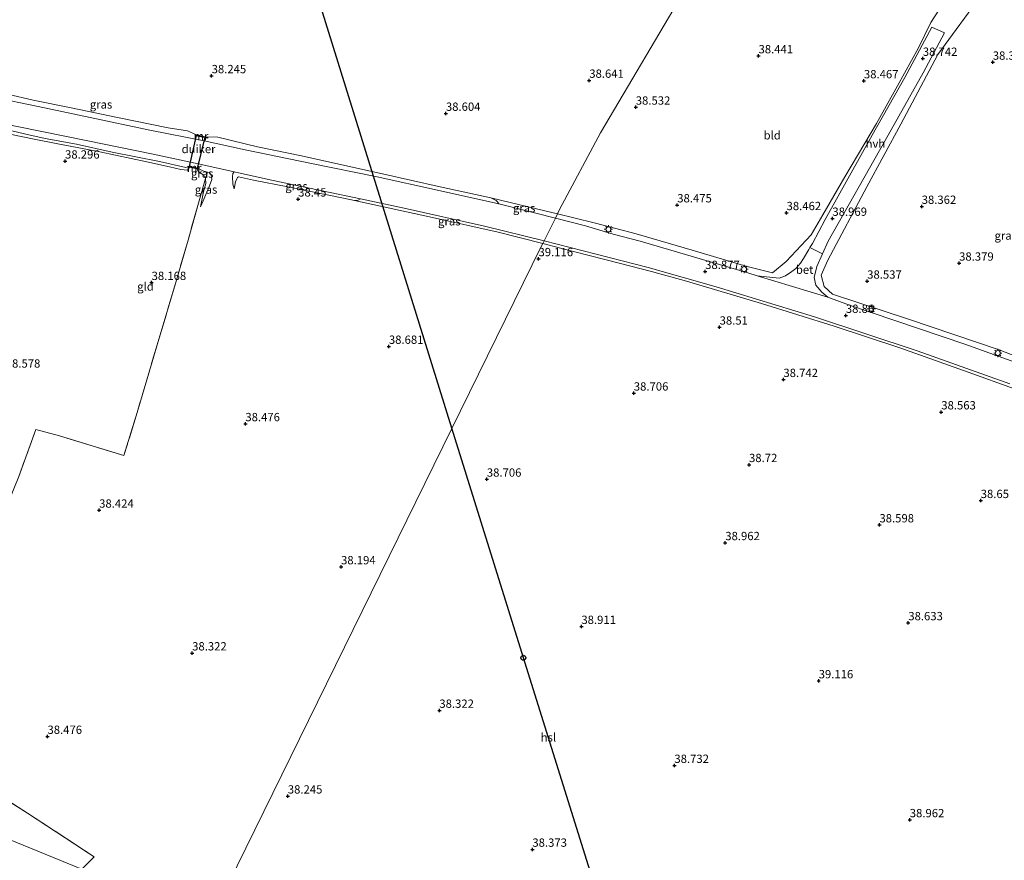
# Model space of a CAD drawing. Units: metres. Extents: x 177057 to 180010, y 324999 to 331253.
# Drawn here: x 178152 to 178448, y 329545 to 329799 of the extents above; entities that cross this region are included whole.
import ezdxf
from ezdxf.enums import TextEntityAlignment as Align

# ---------------------------------------------------------------- set-up
doc = ezdxf.new("R2010")
doc.units = ezdxf.units.M
doc.linetypes.add('IE-TERREINAFSCHEIDING', pattern=[10, 8, -2])
doc.layers.get('0').update_dxf_attribs({"lineweight": 25})
for name, color, linetype in [('B-ME-GW-HOOGTEPUNT-S-B1', 10, 'Continuous'), ('B-ME-KL-ELEKTRICITEIT-HOOGSP-L-B1', 10, 'Continuous'), ('B-ME-KL-KABEL-HOOGSPANNINGSMAST-S-B1', 10, 'Continuous'), ('B-ME-KW-DUIKER-GV-B6', 10, 'Continuous')]:
    doc.layers.add(name, color=color, linetype=linetype)
for name, color, linetype, lineweight in [('B-ME-GW-KRUINLIJN-L-B1', 93, 'Continuous', 18), ('B-ME-GW-TEENLIJN-L-B1', 93, 'Continuous', 18), ('B-ME-IE-GRASLAND-GV-B6', 93, 'Continuous', 18), ('B-ME-IE-GRONDWERKLIJN-GROND_INGERICHT-GV-B6', 253, 'Continuous', 18), ('B-ME-IE-HULPGEOMETRIE-L-B1', 53, 'Continuous', 18), ('B-ME-IE-MEUBILAIR_WEGMEUBILAIR-LICHTMAST-S-B1', 8, 'Continuous', 18), ('B-ME-IE-TERREINAFSCHEIDING-DOORGANG-L-B1', 8, 'IE-TERREINAFSCHEIDING-KUNSTMATIG-OPEN', 18), ('B-ME-IE-TERREINAFSCHEIDING-RASTERHEKWERK-L-B1', 8, 'IE-TERREINAFSCHEIDING', 18), ('B-ME-MW-MUUR-GV-B6', 8, 'IE-TERREINAFSCHEIDING-KUNSTMATIG', 18), ('B-ME-VH-VERH_SOORT-BETON-OVERIG-GV-B6', 8, 'IE-TERREINAFSCHEIDING-NATUURLIJK-HOUTWAL', 18), ('B-ME-VH-VERH_SOORT-BITUMEN-GV-B6', 8, 'IE-TERREINAFSCHEIDING-NATUURLIJK-HOUTWAL', 18), ('B-ME-VH-VERH_SOORT-HALF_VERHARDING-GV-B6', 8, 'IE-TERREINAFSCHEIDING-NATUURLIJK-HOUTWAL', 18)]:
    doc.layers.add(name, color=color, linetype=linetype, lineweight=lineweight)
doc.styles.add('NLCS-ISO', font='NLCS-ISO.TTF')
doc.linetypes.add('IE-TERREINAFSCHEIDING-KUNSTMATIG', pattern='A,4,[82,NLCS.SHX,S=0.75,R=90,X=0,Y=0],4,-2', length=10)
doc.linetypes.add('IE-TERREINAFSCHEIDING-KUNSTMATIG-OPEN', pattern='A,7,-1.5,[67,NLCS.SHX,S=0.75,R=0,X=0,Y=0],-1.5', length=10)
doc.linetypes.add('IE-TERREINAFSCHEIDING-NATUURLIJK-HOUTWAL', pattern='A,7,-1.5,[67,NLCS.SHX,S=0.75,R=45,X=0,Y=0],-1.5,7,-1.5,[70,NLCS.SHX,S=0.75,R=0,X=0,Y=0],-1.5', length=20)

# ---------------------------------------------------------------- blocks, each defined once
blk = doc.blocks.new('hoogtepunt')
for p, q in [((-0.5, 0), (0.5, 0)), ((0, 0.5), (0, -0.5))]:
    blk.add_line(p, q)
blk = doc.blocks.new('dtb')
blk.add_circle((0, 0), 0.75)
blk = doc.blocks.new('lantaarnpaal')
for p, q in [((-0.75, 0), (-1.25, 0)), ((-0.88, 0.88), (-0.53, 0.53)), ((0, 0.75), (0, 1.25)), ((0.53, 0.53), (0.88, 0.88)), ((0.75, 0), (1.25, 0)), ((-0.53, -0.53), (-0.88, -0.88)), ((0, -0.75), (0, -1.25)), ((0.53, -0.53), (0.88, -0.88))]:
    blk.add_line(p, q)
blk.add_circle((0, 0), 0.75)

msp = doc.modelspace()

# ---------------------------------------------------------------- linework, layer by layer
at = {"layer": 'B-ME-GW-KRUINLIJN-L-B1'}
for points in [[(178003.245, 329795.744, 39.08), (178020.854, 329792.337, 39.035), (178023.376, 329791.661, 39.028), (178024.923, 329790.716, 39.005), (178028.959, 329789.701, 38.998), (178052.69, 329785.327, 39.073), (178074.351, 329781.108, 39.028), (178093.709, 329776.992, 38.99), (178111.452, 329773.266, 39.005), (178113.674, 329774.256, 39.035), (178117.441, 329773.207, 39.005), (178118.491, 329772.365, 38.992), (178119.709, 329771.353, 38.968), (178121.231, 329770.821, 38.956), (178136.905, 329767.754, 38.924), (178148.258, 329765.509, 39.028), (178154.741, 329763.961, 38.99), (178159.66, 329762.86, 38.907), (178169.07, 329761.148, 38.932), (178179.808, 329758.769, 38.937), (178194.086, 329755.939, 38.86), (178202.049, 329754.111, 38.953), (178202.968, 329754.562, 39.064)], [(178296.227, 329743.153, 39.08), (178277.77, 329747.301, 39.054), (178259.624, 329751.355, 39.054), (178239.829, 329755.312, 39.069), (178219.874, 329759.411, 39.047), (178207.497, 329762.129, 39.037), (178191.191, 329765.407, 39.003), (178173.196, 329769.176, 39.011), (178159.456, 329772.072, 38.966), (178141.982, 329775.747, 39.039), (178130.437, 329778.152, 39.058), (178113.955, 329781.372, 39.06), (178101.417, 329784.023, 39.073), (178080.076, 329788.629, 39.156), (178061.769, 329792.49, 39.186), (178058.011, 329793.387, 39.178), (178056.96, 329793.936, 39.163), (178056.709, 329794.735, 39.171), (178056.736, 329795.628, 39.017)], [(178205.818, 329753.857, 39.048), (178207.078, 329753.103, 38.99), (178208.519, 329752.713, 38.989), (178209.264, 329752.511, 38.988), (178209.617, 329751.871, 38.968), (178209.808, 329750.533, 38.896), (178209.107, 329748.634, 38.798), (178207.183, 329744.044, 38.531), (178206.39, 329742.253, 38.418)], [(178216.52, 329752.824, 39.069), (178216.205, 329752.308, 39.041), (178216.06, 329751.349, 38.962), (178216.184, 329749.12, 38.842), (178216.518, 329747.732, 38.674)], [(178216.52, 329752.824, 39.069), (178226.871, 329750.513, 39.054), (178243.016, 329747.126, 39.088), (178254.629, 329744.645, 39.077)]]:
    msp.add_polyline3d(points, dxfattribs=at)
at = {"layer": 'B-ME-GW-TEENLIJN-L-B1'}
for points in [[(178057.415, 329803.093, 38.823), (178057.394, 329797.821, 38.603), (178057.922, 329796.399, 38.625), (178058.603, 329795.7, 38.629), (178059.586, 329795.143, 38.608), (178062.243, 329794.651, 38.569), (178085.014, 329789.707, 38.569), (178099.764, 329786.599, 38.492), (178122.502, 329782.008, 38.537), (178128.892, 329780.443, 38.676), (178140.429, 329778.02, 38.595), (178156.053, 329774.432, 38.501), (178167.523, 329772.128, 38.49), (178181.381, 329769.172, 38.505), (178196.643, 329766.039, 38.428), (178202.548, 329765.134, 38.365), (178205.258, 329763.929, 38.341)], [(178203.081, 329754.271, 38.344), (178202.501, 329753.291, 38.465), (178200.499, 329753.496, 38.473), (178197.094, 329754.3, 38.448), (178190.257, 329755.857, 38.383), (178176.071, 329758.83, 38.445), (178162.919, 329761.389, 38.542), (178156.327, 329762.676, 38.591), (178146.144, 329764.735, 38.546)], [(178207.748, 329763.369, 38.341), (178211.628, 329763.317, 38.353), (178223.585, 329760.348, 38.454), (178236.854, 329757.604, 38.522), (178248.963, 329754.937, 38.597), (178261.19, 329752.253, 38.774), (178269.623, 329750.315, 38.834), (178278.638, 329748.275, 38.894), (178293.824, 329744.948, 38.877), (178295.404, 329744.197, 38.915), (178295.866, 329743.776, 39.007), (178296.227, 329743.153, 39.08)], [(178206.39, 329742.253, 38.418), (178207.328, 329746.765, 38.418), (178207.979, 329749.321, 38.443), (178207.945, 329750.798, 38.451), (178207.445, 329751.862, 38.452), (178205.856, 329752.849, 38.445), (178205.357, 329753.688, 38.343)], [(178216.518, 329747.732, 38.674), (178216.958, 329749.784, 38.757), (178217.363, 329750.717, 38.768), (178217.579, 329751.095, 38.772), (178217.847, 329751.317, 38.795)], [(178254.629, 329744.645, 39.077), (178253.914, 329744.309, 38.994), (178252.753, 329744.176, 38.911), (178249.456, 329744.904, 38.851), (178232.689, 329748.267, 38.716), (178222.346, 329750.301, 38.714), (178217.847, 329751.317, 38.795)]]:
    msp.add_polyline3d(points, dxfattribs=at)
at = {"layer": 'B-ME-IE-GRASLAND-GV-B6'}
for points in [[(178454.098, 329694.589, 38.75), (178436.607, 329700.947, 38.759), (178415.545, 329708.078, 38.777), (178401.556, 329712.795, 38.764), (178395.338, 329715.058, 38.798), (178393.565, 329716.536, 38.772), (178391.71, 329718.657, 38.803), (178391.169, 329721.015, 38.833), (178392.016, 329724.299, 38.864), (178393.738, 329728.129, 38.927), (178395.457, 329731.952, 38.99), (178412.61, 329762.284, 38.969), (178424.004, 329782.693, 38.755), (178430.472, 329794.721, 38.7), (178426.639, 329796.429, 38.693), (178418.513, 329781.234, 38.892), (178408.723, 329763.865, 39.046), (178394.569, 329738.512, 39.084), (178390.721, 329731.272, 39.11), (178389.949, 329730.022, 39.11), (178389.573, 329729.412, 39.11), (178388.022, 329726.751, 39.084), (178387.104, 329725.349, 39.052), (178385.727, 329723.748, 39.033), (178384.466, 329722.804, 38.988), (178382.545, 329721.547, 38.93), (178380.711, 329720.748, 38.918), (178374.039, 329721.478, 38.86), (178371.208, 329722.422, 38.988), (178338.769, 329731.907, 38.941), (178330.722, 329734.071, 39.003), (178322.34, 329736.531, 39.035), (178313.325, 329738.863, 39.041), (178313.924, 329740.125, 38.813), (178318.791, 329738.927, 38.798), (178325.333, 329737.37, 38.828), (178337.65, 329734.175, 38.733), (178354.494, 329729.188, 38.772), (178371.07, 329724.265, 38.812), (178378.621, 329722.447, 38.881), (178382.749, 329725.797, 38.798), (178390.259, 329733.876, 38.737), (178393.819, 329739.901, 38.768), (178400.425, 329751.286, 38.807), (178409.931, 329767.389, 38.781), (178416.277, 329778.705, 38.764), (178422.636, 329790.221, 38.689), (178426.374, 329797.799, 38.668), (178436.528, 329813.653, 38.509)], [(178441.948, 329806.732, 38.345), (178428.467, 329788.166, 38.724), (178417.257, 329767.232, 38.798), (178407.047, 329748.277, 38.877), (178395.327, 329726.25, 38.807), (178393.347, 329721.662, 38.807), (178394.221, 329718.309, 38.807), (178396.778, 329716.01, 38.807), (178419.595, 329708.431, 38.685), (178446.95, 329699.166, 38.593), (178472.191, 329689.374, 38.576)], [(178140.429, 329778.02, 38.595), (178156.053, 329774.432, 38.501), (178167.523, 329772.128, 38.49), (178181.381, 329769.172, 38.505), (178196.643, 329766.039, 38.428), (178202.548, 329765.134, 38.365), (178205.258, 329763.929, 38.341)], [(178205.258, 329763.929, 38.341), (178205.22, 329763.938, 39.069), (178205.152, 329763.677, 39.079), (178208.634, 329762.919, 39.092), (178208.642, 329763.168, 39.073), (178207.748, 329763.369, 38.341), (178211.628, 329763.317, 38.353), (178223.585, 329760.348, 38.454), (178236.854, 329757.604, 38.522), (178248.963, 329754.937, 38.597), (178261.19, 329752.253, 38.774), (178269.623, 329750.315, 38.834), (178278.638, 329748.275, 38.894), (178293.824, 329744.948, 38.877), (178295.404, 329744.197, 38.915), (178295.866, 329743.776, 39.007), (178296.227, 329743.153, 39.08), (178277.77, 329747.301, 39.054), (178259.624, 329751.355, 39.054), (178239.829, 329755.312, 39.069), (178219.874, 329759.411, 39.047), (178207.497, 329762.129, 39.037), (178191.191, 329765.407, 39.003), (178173.196, 329769.176, 39.011), (178159.456, 329772.072, 38.966), (178141.982, 329775.747, 39.039)], [(178148.258, 329765.509, 39.028), (178154.741, 329763.961, 38.99), (178159.66, 329762.86, 38.907), (178169.07, 329761.148, 38.932), (178179.808, 329758.769, 38.937), (178194.086, 329755.939, 38.86), (178202.049, 329754.111, 38.953), (178202.968, 329754.562, 39.064), (178202.893, 329754.319, 39.052), (178203.081, 329754.271, 38.344), (178202.501, 329753.291, 38.465), (178200.499, 329753.496, 38.473), (178197.094, 329754.3, 38.448), (178190.257, 329755.857, 38.383), (178176.071, 329758.83, 38.445), (178162.919, 329761.389, 38.542), (178156.327, 329762.676, 38.591), (178146.144, 329764.735, 38.546)], [(178208.519, 329752.713, 38.989), (178207.945, 329750.798, 38.451), (178207.445, 329751.862, 38.452), (178205.856, 329752.849, 38.445), (178205.357, 329753.688, 38.343), (178205.752, 329753.586, 39.065), (178205.818, 329753.857, 39.048), (178207.078, 329753.103, 38.99), (178208.519, 329752.713, 38.989)], [(178206.39, 329742.253, 38.418), (178207.328, 329746.765, 38.418), (178207.979, 329749.321, 38.443), (178207.945, 329750.798, 38.451), (178208.519, 329752.713, 38.989), (178209.264, 329752.511, 38.988), (178209.617, 329751.871, 38.968), (178209.808, 329750.533, 38.896), (178209.107, 329748.634, 38.798), (178207.183, 329744.044, 38.531), (178206.39, 329742.253, 38.418)], [(178254.629, 329744.645, 39.077), (178253.914, 329744.309, 38.994), (178252.753, 329744.176, 38.911), (178249.456, 329744.904, 38.851), (178232.689, 329748.267, 38.716), (178222.346, 329750.301, 38.714), (178217.847, 329751.317, 38.795), (178217.579, 329751.095, 38.772), (178217.363, 329750.717, 38.768), (178216.958, 329749.784, 38.757), (178216.518, 329747.732, 38.674), (178216.184, 329749.12, 38.842), (178216.06, 329751.349, 38.962), (178216.205, 329752.308, 39.041), (178216.52, 329752.824, 39.069), (178226.871, 329750.513, 39.054), (178243.016, 329747.126, 39.088), (178254.629, 329744.645, 39.077)], [(178309.916, 329731.992, 39.055), (178309.478, 329731.228, 38.968), (178296.008, 329734.635, 38.956), (178276.314, 329739.045, 38.943), (178252.753, 329744.176, 38.911), (178253.914, 329744.309, 38.994), (178254.629, 329744.645, 39.077), (178267.788, 329741.913, 39.118), (178291.954, 329736.437, 39.114), (178309.916, 329731.992, 39.055)], [(178313.924, 329740.125, 38.813), (178313.325, 329738.863, 39.041), (178307.364, 329740.405, 39.045), (178296.227, 329743.153, 39.08), (178295.866, 329743.776, 39.007), (178295.404, 329744.197, 38.915), (178293.824, 329744.948, 38.877), (178305.043, 329742.311, 38.84), (178313.924, 329740.125, 38.813)], [(178461.303, 329683.909, 38.598), (178438.985, 329692.023, 38.611), (178417.303, 329699.688, 38.641), (178397.208, 329706.351, 38.689), (178375.304, 329713.213, 38.737), (178352.763, 329719.883, 38.764), (178342.229, 329722.841, 38.772), (178332.475, 329725.28, 38.879), (178314.868, 329729.864, 38.973), (178309.478, 329731.228, 38.968), (178309.916, 329731.992, 39.055), (178317.769, 329730.049, 39.03), (178341.175, 329723.989, 38.842)], [(178341.175, 329723.989, 38.842), (178361.742, 329718.173, 38.838), (178391.282, 329709.125, 38.855), (178422.221, 329698.879, 38.772), (178450.111, 329688.986, 38.694)]]:
    msp.add_polyline3d(points, dxfattribs=at)
at = {"layer": 'B-ME-IE-GRONDWERKLIJN-GROND_INGERICHT-GV-B6'}
for points in [[(178378.842, 329852.615, 38.065), (178326.838, 329764.6, 38.619), (178314.571, 329741.437, 38.705), (178313.924, 329740.125, 38.813), (178305.043, 329742.311, 38.84), (178293.824, 329744.948, 38.877), (178278.638, 329748.275, 38.894), (178269.623, 329750.315, 38.834), (178261.19, 329752.253, 38.774), (178248.963, 329754.937, 38.597), (178236.854, 329757.604, 38.522), (178223.585, 329760.348, 38.454), (178211.628, 329763.317, 38.353), (178207.748, 329763.369, 38.341), (178205.258, 329763.929, 38.341), (178202.548, 329765.134, 38.365), (178196.643, 329766.039, 38.428), (178181.381, 329769.172, 38.505), (178167.523, 329772.128, 38.49), (178156.053, 329774.432, 38.501), (178140.429, 329778.02, 38.595)], [(178425.45, 329828.313, 38.201), (178436.528, 329813.653, 38.509), (178426.374, 329797.799, 38.668), (178422.636, 329790.221, 38.689), (178416.277, 329778.705, 38.764), (178409.931, 329767.389, 38.781), (178400.425, 329751.286, 38.807), (178393.819, 329739.901, 38.768), (178390.259, 329733.876, 38.737), (178382.749, 329725.797, 38.798), (178378.621, 329722.447, 38.881), (178371.07, 329724.265, 38.812), (178354.494, 329729.188, 38.772), (178337.65, 329734.175, 38.733), (178325.333, 329737.37, 38.828), (178318.791, 329738.927, 38.798), (178313.924, 329740.125, 38.813), (178314.571, 329741.437, 38.705), (178326.838, 329764.6, 38.619), (178378.842, 329852.615, 38.065), (178425.45, 329828.313, 38.201)], [(178472.191, 329689.374, 38.576), (178446.95, 329699.166, 38.593), (178419.595, 329708.431, 38.685), (178396.778, 329716.01, 38.807), (178394.221, 329718.309, 38.807), (178393.347, 329721.662, 38.807), (178395.327, 329726.25, 38.807), (178407.047, 329748.277, 38.877), (178417.257, 329767.232, 38.798), (178428.467, 329788.166, 38.724), (178441.948, 329806.732, 38.345), (178444.729, 329803.204, 38.231)], [(178142.169, 329768.304, 39.082), (178159.172, 329764.865, 39.058), (178172.483, 329762.121, 39.039), (178191.647, 329758.208, 38.998), (178206.203, 329755.134, 39.028), (178216.52, 329752.824, 39.069)], [(178151.704, 329661.04, 38.554), (178156.829, 329675.24, 38.832), (178163.934, 329673.253, 38.74), (178183.382, 329667.346, 38.524), (178187.345, 329680.361, 38.245), (178193.98, 329702.726, 38.223), (178198.89, 329719.222, 38.285), (178202.66, 329732.23, 38.407), (178205.797, 329743.429, 38.706), (178207.945, 329750.798, 38.451), (178207.979, 329749.321, 38.443), (178207.328, 329746.765, 38.418), (178206.39, 329742.253, 38.418), (178207.183, 329744.044, 38.531), (178209.107, 329748.634, 38.798), (178209.808, 329750.533, 38.896), (178209.617, 329751.871, 38.968), (178209.264, 329752.511, 38.988), (178208.519, 329752.713, 38.989), (178207.078, 329753.103, 38.99), (178205.818, 329753.857, 39.048), (178202.968, 329754.562, 39.064), (178202.049, 329754.111, 38.953), (178194.086, 329755.939, 38.86), (178179.808, 329758.769, 38.937), (178169.07, 329761.148, 38.932), (178159.66, 329762.86, 38.907), (178154.741, 329763.961, 38.99), (178148.258, 329765.509, 39.028)], [(178146.144, 329764.735, 38.546), (178156.327, 329762.676, 38.591), (178162.919, 329761.389, 38.542), (178176.071, 329758.83, 38.445), (178190.257, 329755.857, 38.383), (178197.094, 329754.3, 38.448), (178200.499, 329753.496, 38.473), (178202.501, 329753.291, 38.465), (178203.081, 329754.271, 38.344)], [(178203.081, 329754.271, 38.344), (178205.357, 329753.688, 38.343), (178205.856, 329752.849, 38.445), (178207.445, 329751.862, 38.452), (178207.945, 329750.798, 38.451), (178205.797, 329743.429, 38.706), (178202.66, 329732.23, 38.407), (178198.89, 329719.222, 38.285), (178193.98, 329702.726, 38.223), (178187.345, 329680.361, 38.245), (178183.382, 329667.346, 38.524), (178163.934, 329673.253, 38.74), (178156.829, 329675.24, 38.832), (178151.704, 329661.04, 38.554)], [(178216.52, 329752.824, 39.069), (178216.205, 329752.308, 39.041), (178216.06, 329751.349, 38.962), (178216.184, 329749.12, 38.842), (178216.518, 329747.732, 38.674), (178216.958, 329749.784, 38.757), (178217.363, 329750.717, 38.768), (178217.579, 329751.095, 38.772), (178217.847, 329751.317, 38.795), (178222.346, 329750.301, 38.714), (178232.689, 329748.267, 38.716), (178249.456, 329744.904, 38.851), (178252.753, 329744.176, 38.911), (178276.314, 329739.045, 38.943), (178296.008, 329734.635, 38.956), (178309.478, 329731.228, 38.968), (178309.018, 329730.37, 38.648), (178209.312, 329527.17, 38.619)], [(178449.612, 329419.909, 38.695), (178209.312, 329527.17, 38.619), (178309.018, 329730.37, 38.648), (178309.478, 329731.228, 38.968), (178314.868, 329729.864, 38.973), (178332.475, 329725.28, 38.879), (178342.229, 329722.841, 38.772)], [(178342.229, 329722.841, 38.772), (178352.763, 329719.883, 38.764), (178375.304, 329713.213, 38.737), (178397.208, 329706.351, 38.689), (178417.303, 329699.688, 38.641), (178438.985, 329692.023, 38.611), (178461.303, 329683.909, 38.598)], [(178170.735, 329542.764, 38.763), (178109.308, 329567.884, 38.537), (178122.789, 329575.695, 38.685), (178125.599, 329577.755, 38.755), (178132.239, 329573.75, 38.653), (178154.29, 329559.655, 38.655), (178174.442, 329546.429, 38.738), (178170.735, 329542.764, 38.763)], [(178170.735, 329542.764, 38.763), (178174.442, 329546.429, 38.738), (178154.29, 329559.655, 38.655), (178132.239, 329573.75, 38.653)], [(178170.735, 329542.764, 38.763), (178163.627, 329535.736, 38.811), (178144.034, 329516.359, 39.056), (178124.333, 329497.184, 39.203), (178115.926, 329488.902, 39.289), (178127.92, 329464.786, 39.363), (178135.158, 329449.77, 39.316), (178127.086, 329445.929, 39.276), (178108.105, 329436.966, 39.323), (178092.71, 329429.493, 39.214), (177995.017, 329500.932, 39.094), (178034.808, 329524.157, 39.02), (178058.825, 329538.221, 38.81), (178077.565, 329549.356, 38.67), (178109.308, 329567.884, 38.537), (178170.735, 329542.764, 38.763)]]:
    msp.add_polyline3d(points, dxfattribs=at)
at = {"layer": 'B-ME-IE-HULPGEOMETRIE-L-B1'}
for points in [[(178378.842, 329852.615, 38.065), (178326.838, 329764.6, 38.619), (178314.571, 329741.437, 38.705), (178313.924, 329740.125, 38.813), (178313.325, 329738.863, 39.041), (178309.916, 329731.992, 39.055), (178309.478, 329731.228, 38.968), (178309.018, 329730.37, 38.648), (178209.312, 329527.17, 38.619)], [(178209.312, 329527.17, 38.619), (178170.735, 329542.764, 38.763), (178109.308, 329567.884, 38.537), (178017.58, 329605.227, 38.73), (178001.208, 329611.103, 38.752), (177981.341, 329618.566, 38.608), (177923.563, 329641.754, 38.331), (177884.512, 329658.978, 38.216), (177787.131, 329698.529, 38.531), (177776.497, 329702.808, 38.845), (177775.477, 329703.206, 38.818), (177772.634, 329704.315, 38.742), (177698.388, 329733.582, 38.57)]]:
    msp.add_polyline3d(points, dxfattribs=at)
at = {"layer": 'B-ME-IE-TERREINAFSCHEIDING-DOORGANG-L-B1'}
msp.add_line((178389.949, 329730.022, 39.11), (178393.738, 329728.129, 38.927), dxfattribs=at)
at = {"layer": 'B-ME-IE-TERREINAFSCHEIDING-RASTERHEKWERK-L-B1'}
for points in [[(178208.519, 329752.713, 38.989), (178207.945, 329750.798, 38.451), (178205.797, 329743.429, 38.706), (178202.66, 329732.23, 38.407), (178198.89, 329719.222, 38.285), (178193.98, 329702.726, 38.223), (178187.345, 329680.361, 38.245), (178183.382, 329667.346, 38.524), (178163.934, 329673.253, 38.74), (178156.829, 329675.24, 38.832), (178151.704, 329661.04, 38.554), (178145.069, 329644.546, 38.486), (178136.531, 329623.321, 38.595), (178128.766, 329604.617, 38.638), (178121.186, 329585.651, 38.83), (178119.001, 329581.003, 38.802)], [(178119.001, 329581.003, 38.802), (178125.599, 329577.755, 38.755), (178132.239, 329573.75, 38.653), (178154.29, 329559.655, 38.655), (178174.442, 329546.429, 38.738), (178170.735, 329542.764, 38.763)]]:
    msp.add_polyline3d(points, dxfattribs=at)
at = {"layer": 'B-ME-KL-ELEKTRICITEIT-HOOGSP-L-B1'}
for points in [[(178282.1385, 329675.5898, 75.4971), (178238.127, 329817.153, 76.822), (178178.0706, 330009.5603, 65.4122)], [(178347.7584, 329465.3727, 74.85), (178303.636, 329606.443, 74.85), (178282.1385, 329675.5898, 75.4971)]]:
    msp.add_polyline3d(points, dxfattribs=at)
at = {"layer": 'B-ME-KW-DUIKER-GV-B6'}
msp.add_polyline3d([(178207.716, 329763.24, 38.341), (178205.392, 329753.829, 38.343), (178203.112, 329754.407, 38.344), (178205.229, 329763.799, 38.341), (178207.716, 329763.24, 38.341)], dxfattribs=at)
at = {"layer": 'B-ME-MW-MUUR-GV-B6'}
for points in [[(178205.258, 329763.929, 38.341), (178207.748, 329763.369, 38.341), (178208.642, 329763.168, 39.073), (178208.634, 329762.919, 39.092), (178205.152, 329763.677, 39.079), (178205.22, 329763.938, 39.069), (178205.258, 329763.929, 38.341)], [(178205.818, 329753.857, 39.048), (178205.752, 329753.586, 39.065), (178205.357, 329753.688, 38.343), (178203.081, 329754.271, 38.344), (178202.893, 329754.319, 39.052), (178202.968, 329754.562, 39.064), (178205.818, 329753.857, 39.048)]]:
    msp.add_polyline3d(points, dxfattribs=at)
at = {"layer": 'B-ME-VH-VERH_SOORT-BETON-OVERIG-GV-B6'}
msp.add_polyline3d([(178393.738, 329728.129, 38.927), (178392.016, 329724.299, 38.864), (178391.169, 329721.015, 38.833), (178391.71, 329718.657, 38.803), (178393.565, 329716.536, 38.772), (178395.338, 329715.058, 38.798), (178374.039, 329721.478, 38.86), (178380.711, 329720.748, 38.918), (178382.545, 329721.547, 38.93), (178384.466, 329722.804, 38.988), (178385.727, 329723.748, 39.033), (178387.104, 329725.349, 39.052), (178388.022, 329726.751, 39.084), (178389.573, 329729.412, 39.11), (178389.949, 329730.022, 39.11), (178393.738, 329728.129, 38.927)], dxfattribs=at)
at = {"layer": 'B-ME-VH-VERH_SOORT-BITUMEN-GV-B6'}
for points in [[(178141.982, 329775.747, 39.039), (178159.456, 329772.072, 38.966), (178173.196, 329769.176, 39.011), (178191.191, 329765.407, 39.003), (178207.497, 329762.129, 39.037), (178219.874, 329759.411, 39.047), (178239.829, 329755.312, 39.069), (178259.624, 329751.355, 39.054), (178277.77, 329747.301, 39.054), (178296.227, 329743.153, 39.08), (178307.364, 329740.405, 39.045), (178313.325, 329738.863, 39.041), (178309.916, 329731.992, 39.055), (178291.954, 329736.437, 39.114), (178267.788, 329741.913, 39.118), (178254.629, 329744.645, 39.077), (178243.016, 329747.126, 39.088), (178226.871, 329750.513, 39.054), (178216.52, 329752.824, 39.069), (178206.203, 329755.134, 39.028), (178191.647, 329758.208, 38.998), (178172.483, 329762.121, 39.039), (178159.172, 329764.865, 39.058), (178142.169, 329768.304, 39.082)], [(178450.111, 329688.986, 38.694), (178422.221, 329698.879, 38.772), (178391.282, 329709.125, 38.855), (178361.742, 329718.173, 38.838), (178341.175, 329723.989, 38.842), (178317.769, 329730.049, 39.03), (178309.916, 329731.992, 39.055), (178313.325, 329738.863, 39.041), (178322.34, 329736.531, 39.035), (178330.722, 329734.071, 39.003), (178338.769, 329731.907, 38.941), (178371.208, 329722.422, 38.988), (178374.039, 329721.478, 38.86), (178395.338, 329715.058, 38.798), (178401.556, 329712.795, 38.764), (178415.545, 329708.078, 38.777), (178436.607, 329700.947, 38.759), (178454.098, 329694.589, 38.75)]]:
    msp.add_polyline3d(points, dxfattribs=at)
at = {"layer": 'B-ME-VH-VERH_SOORT-HALF_VERHARDING-GV-B6'}
msp.add_polyline3d([(178430.472, 329794.721, 38.7), (178424.004, 329782.693, 38.755), (178412.61, 329762.284, 38.969), (178395.457, 329731.952, 38.99), (178393.738, 329728.129, 38.927), (178389.949, 329730.022, 39.11), (178390.721, 329731.272, 39.11), (178394.569, 329738.512, 39.084), (178408.723, 329763.865, 39.046), (178418.513, 329781.234, 38.892), (178426.639, 329796.429, 38.693), (178430.472, 329794.721, 38.7)], dxfattribs=at)

# ---------------------------------------------------------------- block references
at = {"layer": 'B-ME-GW-HOOGTEPUNT-S-B1', "rotation": 90}
for p in [(178374.457, 329787.744, 38.441), (178374.457, 329787.744, 38.441), (178423.935, 329786.987, 38.742), (178423.935, 329786.987, 38.742), (178444.998, 329785.815, 38.336), (178444.998, 329785.815, 38.336), (178209.771, 329781.748, 38.245), (178209.771, 329781.748, 38.245), (178323.491, 329780.372, 38.641), (178323.491, 329780.372, 38.641), (178406.193, 329780.219, 38.467), (178406.193, 329780.219, 38.467), (178337.488, 329772.276, 38.532), (178337.488, 329772.276, 38.532), (178280.318, 329770.422, 38.604), (178280.318, 329770.422, 38.604), (178165.633, 329756.037, 38.296), (178165.633, 329756.037, 38.296), (178235.836, 329744.597, 38.45), (178235.836, 329744.597, 38.45), (178349.98, 329742.834, 38.475), (178349.98, 329742.834, 38.475), (178423.586, 329742.389, 38.362), (178423.586, 329742.389, 38.362), (178382.896, 329740.503, 38.462), (178382.896, 329740.503, 38.462), (178396.7, 329738.791, 38.969), (178396.7, 329738.791, 38.969), (178308.206, 329726.624, 39.116), (178308.206, 329726.624, 39.116), (178434.858, 329725.285, 38.379), (178434.858, 329725.285, 38.379), (178358.386, 329722.78, 38.877), (178358.386, 329722.78, 38.877), (178191.698, 329719.458, 38.168), (178191.698, 329719.458, 38.168), (178407.18, 329719.864, 38.537), (178407.18, 329719.864, 38.537), (178400.752, 329709.553, 38.86), (178400.752, 329709.553, 38.86), (178362.734, 329706.02, 38.51), (178362.734, 329706.02, 38.51), (178263.15, 329700.227, 38.681), (178263.15, 329700.227, 38.681), (178381.941, 329690.23, 38.742), (178381.941, 329690.23, 38.742), (178336.901, 329686.147, 38.706), (178336.901, 329686.147, 38.706), (178429.483, 329680.471, 38.563), (178429.483, 329680.471, 38.563), (178219.932, 329676.92, 38.476), (178219.932, 329676.92, 38.476), (178371.588, 329664.606, 38.72), (178371.588, 329664.606, 38.72), (178292.648, 329660.207, 38.706), (178292.648, 329660.207, 38.706), (178441.354, 329653.772, 38.65), (178441.354, 329653.772, 38.65), (178175.908, 329650.865, 38.424), (178175.908, 329650.865, 38.424), (178410.867, 329646.442, 38.598), (178410.867, 329646.442, 38.598), (178364.443, 329641.09, 38.962), (178364.443, 329641.09, 38.962), (178248.737, 329633.808, 38.194), (178248.737, 329633.808, 38.194), (178419.55, 329616.959, 38.633), (178419.55, 329616.959, 38.633), (178321.108, 329615.836, 38.911), (178321.108, 329615.836, 38.911), (178203.911, 329607.869, 38.322), (178203.911, 329607.869, 38.322), (178392.564, 329599.469, 39.116), (178392.564, 329599.469, 39.116), (178278.345, 329590.581, 38.322), (178278.345, 329590.581, 38.322), (178160.347, 329582.73, 38.476), (178160.347, 329582.73, 38.476), (178349.113, 329573.985, 38.732), (178349.113, 329573.985, 38.732), (178232.717, 329564.757, 38.245), (178232.717, 329564.757, 38.245), (178419.996, 329557.619, 38.962), (178419.996, 329557.619, 38.962), (178306.35, 329548.731, 38.373), (178306.35, 329548.731, 38.373)]:
    msp.add_blockref('hoogtepunt', p, dxfattribs=at)
at = {"layer": 'B-ME-IE-MEUBILAIR_WEGMEUBILAIR-LICHTMAST-S-B1', "rotation": 90}
for p in [(178329.258, 329735.51, 39.079), (178370.1, 329723.516, 38.825), (178408.423, 329711.557, 38.79), (178446.51, 329698.233, 38.777)]:
    msp.add_blockref('lantaarnpaal', p, dxfattribs=at)
at = {"layer": 'B-ME-KL-KABEL-HOOGSPANNINGSMAST-S-B1', "rotation": 90}
msp.add_blockref('dtb', (178303.636, 329606.443, 39.074), dxfattribs=at)

# ---------------------------------------------------------------- texts
at = {"layer": 'B-ME-GW-HOOGTEPUNT-S-B1', "ltscale": 0.2, "style": 'NLCS-ISO'}
for s, p in [('38.441', (178374.457, 329787.744, 38.441)), ('38.441', (178374.457, 329787.744, 38.441)), ('38.742', (178423.935, 329786.987, 38.742)), ('38.742', (178423.935, 329786.987, 38.742)), ('38.336', (178444.998, 329785.815, 38.336)), ('38.336', (178444.998, 329785.815, 38.336)), ('38.245', (178209.771, 329781.748, 38.245)), ('38.245', (178209.771, 329781.748, 38.245)), ('38.641', (178323.491, 329780.372, 38.641)), ('38.641', (178323.491, 329780.372, 38.641)), ('38.467', (178406.193, 329780.219, 38.467)), ('38.467', (178406.193, 329780.219, 38.467)), ('38.532', (178337.488, 329772.276, 38.532)), ('38.532', (178337.488, 329772.276, 38.532)), ('38.604', (178280.318, 329770.422, 38.604)), ('38.604', (178280.318, 329770.422, 38.604)), ('38.296', (178165.633, 329756.037, 38.296)), ('38.296', (178165.633, 329756.037, 38.296)), ('38.45', (178235.836, 329744.597, 38.45)), ('38.45', (178235.836, 329744.597, 38.45)), ('38.475', (178349.98, 329742.834, 38.475)), ('38.475', (178349.98, 329742.834, 38.475)), ('38.362', (178423.586, 329742.389, 38.362)), ('38.362', (178423.586, 329742.389, 38.362)), ('38.462', (178382.896, 329740.503, 38.462)), ('38.462', (178382.896, 329740.503, 38.462)), ('38.969', (178396.7, 329738.791, 38.969)), ('38.969', (178396.7, 329738.791, 38.969)), ('39.116', (178308.206, 329726.624, 39.116)), ('39.116', (178308.206, 329726.624, 39.116)), ('38.379', (178434.858, 329725.285, 38.379)), ('38.379', (178434.858, 329725.285, 38.379)), ('38.877', (178358.386, 329722.78, 38.877)), ('38.877', (178358.386, 329722.78, 38.877)), ('38.168', (178191.698, 329719.458, 38.168)), ('38.168', (178191.698, 329719.458, 38.168)), ('38.537', (178407.18, 329719.864, 38.537)), ('38.537', (178407.18, 329719.864, 38.537)), ('38.86', (178400.752, 329709.553, 38.86)), ('38.86', (178400.752, 329709.553, 38.86)), ('38.51', (178362.734, 329706.02, 38.51)), ('38.51', (178362.734, 329706.02, 38.51)), ('38.681', (178263.15, 329700.227, 38.681)), ('38.681', (178263.15, 329700.227, 38.681)), ('38.578', (178147.788, 329693.06, 38.578)), ('38.578', (178147.788, 329693.06, 38.578)), ('38.742', (178381.941, 329690.23, 38.742)), ('38.742', (178381.941, 329690.23, 38.742)), ('38.706', (178336.901, 329686.147, 38.706)), ('38.706', (178336.901, 329686.147, 38.706)), ('38.563', (178429.483, 329680.471, 38.563)), ('38.563', (178429.483, 329680.471, 38.563)), ('38.476', (178219.932, 329676.92, 38.476)), ('38.476', (178219.932, 329676.92, 38.476)), ('38.72', (178371.588, 329664.606, 38.72)), ('38.72', (178371.588, 329664.606, 38.72)), ('38.706', (178292.648, 329660.207, 38.706)), ('38.706', (178292.648, 329660.207, 38.706)), ('38.65', (178441.354, 329653.772, 38.65)), ('38.65', (178441.354, 329653.772, 38.65)), ('38.424', (178175.908, 329650.865, 38.424)), ('38.424', (178175.908, 329650.865, 38.424)), ('38.598', (178410.867, 329646.442, 38.598)), ('38.598', (178410.867, 329646.442, 38.598)), ('38.962', (178364.443, 329641.09, 38.962)), ('38.962', (178364.443, 329641.09, 38.962)), ('38.194', (178248.737, 329633.808, 38.194)), ('38.194', (178248.737, 329633.808, 38.194)), ('38.633', (178419.55, 329616.959, 38.633)), ('38.633', (178419.55, 329616.959, 38.633)), ('38.911', (178321.108, 329615.836, 38.911)), ('38.911', (178321.108, 329615.836, 38.911)), ('38.322', (178203.911, 329607.869, 38.322)), ('38.322', (178203.911, 329607.869, 38.322)), ('39.116', (178392.564, 329599.469, 39.116)), ('39.116', (178392.564, 329599.469, 39.116)), ('38.322', (178278.345, 329590.581, 38.322)), ('38.322', (178278.345, 329590.581, 38.322)), ('38.476', (178160.347, 329582.73, 38.476)), ('38.476', (178160.347, 329582.73, 38.476)), ('38.732', (178349.113, 329573.985, 38.732)), ('38.732', (178349.113, 329573.985, 38.732)), ('38.245', (178232.717, 329564.757, 38.245)), ('38.245', (178232.717, 329564.757, 38.245)), ('38.962', (178419.996, 329557.619, 38.962)), ('38.962', (178419.996, 329557.619, 38.962)), ('38.373', (178306.35, 329548.731, 38.373)), ('38.373', (178306.35, 329548.731, 38.373))]:
    msp.add_text(s, height=2.5, dxfattribs=at).set_placement(p, align=Align.BOTTOM_LEFT)
at = {"layer": 'B-ME-IE-GRASLAND-GV-B6', "ltscale": 0.2, "style": 'NLCS-ISO'}
for p in [(178176.468, 329773.123), (178206.938, 329752.3275), (178208.099, 329747.483), (178235.3445, 329748.5), (178303.874, 329741.9055), (178281.3345, 329737.9365), (178448.9065, 329733.61)]:
    msp.add_text('gras', height=2.5, dxfattribs=at).set_placement(p, align=Align.MIDDLE_CENTER)
at = {"layer": 'B-ME-IE-GRONDWERKLIJN-GROND_INGERICHT-GV-B6', "ltscale": 0.2, "style": 'NLCS-ISO'}
for s, p in [('bld', (178378.573, 329763.8287)), ('gld', (178189.859, 329718.284))]:
    msp.add_text(s, height=2.5, dxfattribs=at).set_placement(p, align=Align.MIDDLE_CENTER)
at = {"layer": 'B-ME-KL-ELEKTRICITEIT-HOOGSP-L-B1', "ltscale": 0.2, "style": 'NLCS-ISO'}
msp.add_text('hsl', height=2.5, dxfattribs=at).set_placement((178311.1776, 329582.4685), align=Align.MIDDLE_CENTER)
at = {"layer": 'B-ME-KW-DUIKER-GV-B6', "ltscale": 0.2, "style": 'NLCS-ISO'}
msp.add_text('duiker', height=2.5, dxfattribs=at).set_placement((178205.833, 329759.703), align=Align.MIDDLE_CENTER)
at = {"layer": 'B-ME-MW-MUUR-GV-B6', "ltscale": 0.2, "style": 'NLCS-ISO'}
for p in [(178206.5589, 329763.5613), (178204.5267, 329754.02)]:
    msp.add_text('mr', height=2.5, dxfattribs=at).set_placement(p, align=Align.MIDDLE_CENTER)
at = {"layer": 'B-ME-VH-VERH_SOORT-BETON-OVERIG-GV-B6', "ltscale": 0.2, "style": 'NLCS-ISO'}
msp.add_text('bet', height=2.5, dxfattribs=at).set_placement((178388.3381, 329723.3551), align=Align.MIDDLE_CENTER)
at = {"layer": 'B-ME-VH-VERH_SOORT-HALF_VERHARDING-GV-B6', "ltscale": 0.2, "style": 'NLCS-ISO'}
msp.add_text('hvh', height=2.5, dxfattribs=at).set_placement((178409.6556, 329761.3195), align=Align.MIDDLE_CENTER)

doc.saveas('drawing.dxf')
